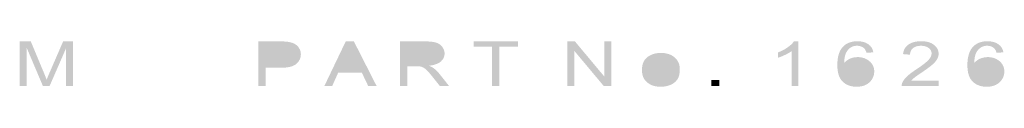
# Model space of a CAD drawing. Extents: x -57 to 260, y 58 to 215.
# Drawn here: x 193 to 260, y 59 to 62 of the extents above; entities that cross this region are included whole.
import ezdxf

# ---------------------------------------------------------------- set-up
doc = ezdxf.new("R2010")
doc.units = 0
doc.layers.add('ADPDIM', color=160, linetype='Continuous')

# ---------------------------------------------------------------- blocks, each defined once
blk = doc.blocks.new('AI9-BLK1')
at = {"layer": 'ADPDIM'}
h = blk.add_hatch(color=3, dxfattribs=at)
h.dxf.hatch_style = 2
edge = h.paths.add_edge_path()
edge.add_spline(control_points=[(91.279, -1.105), (91.279, -1.105), (91.279, 1.949), (91.279, 1.949), (91.279, 1.949), (92.038, 1.949), (92.038, 1.949), (92.038, 1.949), (92.941, -0.214), (92.941, -0.214), (93.024, -0.415), (93.085, -0.566), (93.123, -0.666), (93.167, -0.555), (93.235, -0.392), (93.328, -0.176), (93.328, -0.176), (94.25, 1.949), (94.25, 1.949), (94.25, 1.949), (94.923, 1.949), (94.923, 1.949), (94.923, 1.949), (94.923, -1.105), (94.923, -1.105), (94.923, -1.105), (94.438, -1.105), (94.438, -1.105), (94.438, -1.105), (94.438, 1.452), (94.438, 1.452), (94.438, 1.452), (93.324, -1.105), (93.324, -1.105), (93.324, -1.105), (92.867, -1.105), (92.867, -1.105), (92.867, -1.105), (91.764, 1.497), (91.764, 1.497), (91.764, 1.497), (91.764, -1.105), (91.764, -1.105), (91.764, -1.105), (91.279, -1.105), (91.279, -1.105)], knot_values=[0, 0, 0, 0, 1, 1, 1, 2, 2, 2, 3, 3, 3, 4, 4, 4, 5, 5, 5, 6, 6, 6, 7, 7, 7, 8, 8, 8, 9, 9, 9, 10, 10, 10, 11, 11, 11, 12, 12, 12, 13, 13, 13, 14, 14, 14, 15, 15, 15, 15], degree=3, periodic=0)
h = blk.add_hatch(color=3, dxfattribs=at)
h.dxf.hatch_style = 2
edge = h.paths.add_edge_path(flags=16)
edge.add_spline(control_points=[(108.102, 0.499), (108.102, 0.499), (109.088, 0.499), (109.088, 0.499), (109.413, 0.499), (109.645, 0.547), (109.782, 0.645), (109.919, 0.742), (109.987, 0.878), (109.987, 1.055), (109.987, 1.183), (109.947, 1.292), (109.866, 1.383), (109.786, 1.474), (109.679, 1.534), (109.548, 1.563), (109.463, 1.581), (109.306, 1.59), (109.077, 1.59), (109.077, 1.59), (108.102, 1.59), (108.102, 1.59), (108.102, 1.59), (108.102, 0.499), (108.102, 0.499)], knot_values=[0, 0, 0, 0, 1, 1, 1, 2, 2, 2, 3, 3, 3, 4, 4, 4, 5, 5, 5, 6, 6, 6, 7, 7, 7, 8, 8, 8, 8], degree=3, periodic=0)
edge = h.paths.add_edge_path()
edge.add_spline(control_points=[(107.595, -1.105), (107.595, -1.105), (107.595, 1.949), (107.595, 1.949), (107.595, 1.949), (109.036, 1.949), (109.036, 1.949), (109.289, 1.949), (109.483, 1.939), (109.617, 1.92), (109.805, 1.894), (109.962, 1.847), (110.089, 1.777), (110.215, 1.707), (110.317, 1.609), (110.395, 1.483), (110.472, 1.357), (110.511, 1.218), (110.511, 1.067), (110.511, 0.808), (110.408, 0.589), (110.201, 0.41), (109.994, 0.23), (109.621, 0.141), (109.081, 0.141), (109.081, 0.141), (108.102, 0.141), (108.102, 0.141), (108.102, 0.141), (108.102, -1.105), (108.102, -1.105), (108.102, -1.105), (107.595, -1.105), (107.595, -1.105)], knot_values=[0, 0, 0, 0, 1, 1, 1, 2, 2, 2, 3, 3, 3, 4, 4, 4, 5, 5, 5, 6, 6, 6, 7, 7, 7, 8, 8, 8, 9, 9, 9, 10, 10, 10, 11, 11, 11, 11], degree=3, periodic=0)
h = blk.add_hatch(color=3, dxfattribs=at)
h.dxf.hatch_style = 2
edge = h.paths.add_edge_path(flags=16)
edge.add_spline(control_points=[(113.22, 0.152), (113.22, 0.152), (114.517, 0.152), (114.517, 0.152), (114.517, 0.152), (114.124, 0.999), (114.124, 0.999), (114.001, 1.255), (113.909, 1.467), (113.847, 1.634), (113.796, 1.435), (113.727, 1.238), (113.639, 1.045), (113.639, 1.045), (113.22, 0.152), (113.22, 0.152)], knot_values=[0, 0, 0, 0, 1, 1, 1, 2, 2, 2, 3, 3, 3, 4, 4, 4, 5, 5, 5, 5], degree=3, periodic=0)
edge = h.paths.add_edge_path()
edge.add_spline(control_points=[(112.117, -1.105), (112.117, -1.105), (113.579, 1.949), (113.579, 1.949), (113.579, 1.949), (114.137, 1.949), (114.137, 1.949), (114.137, 1.949), (115.693, -1.105), (115.693, -1.105), (115.693, -1.105), (115.118, -1.105), (115.118, -1.105), (115.118, -1.105), (114.676, -0.179), (114.676, -0.179), (114.676, -0.179), (113.069, -0.179), (113.069, -0.179), (113.069, -0.179), (112.654, -1.105), (112.654, -1.105), (112.654, -1.105), (112.117, -1.105), (112.117, -1.105)], knot_values=[0, 0, 0, 0, 1, 1, 1, 2, 2, 2, 3, 3, 3, 4, 4, 4, 5, 5, 5, 6, 6, 6, 7, 7, 7, 8, 8, 8, 8], degree=3, periodic=0)
h = blk.add_hatch(color=3, dxfattribs=at)
h.dxf.hatch_style = 2
edge = h.paths.add_edge_path(flags=16)
edge.add_spline(control_points=[(117.796, 0.604), (117.796, 0.604), (118.882, 0.604), (118.882, 0.604), (119.113, 0.604), (119.293, 0.623), (119.423, 0.661), (119.552, 0.699), (119.651, 0.76), (119.718, 0.844), (119.785, 0.928), (119.819, 1.019), (119.819, 1.117), (119.819, 1.262), (119.754, 1.38), (119.623, 1.473), (119.492, 1.566), (119.286, 1.612), (119.005, 1.612), (119.005, 1.612), (117.796, 1.612), (117.796, 1.612), (117.796, 1.612), (117.796, 0.604), (117.796, 0.604)], knot_values=[0, 0, 0, 0, 1, 1, 1, 2, 2, 2, 3, 3, 3, 4, 4, 4, 5, 5, 5, 6, 6, 6, 7, 7, 7, 8, 8, 8, 8], degree=3, periodic=0)
edge = h.paths.add_edge_path()
edge.add_spline(control_points=[(117.289, -1.105), (117.289, -1.105), (117.289, 1.949), (117.289, 1.949), (117.289, 1.949), (118.983, 1.949), (118.983, 1.949), (119.324, 1.949), (119.583, 1.921), (119.76, 1.866), (119.937, 1.811), (120.078, 1.714), (120.184, 1.576), (120.29, 1.437), (120.343, 1.283), (120.343, 1.115), (120.343, 0.898), (120.255, 0.716), (120.079, 0.567), (119.904, 0.419), (119.634, 0.324), (119.267, 0.284), (119.401, 0.233), (119.503, 0.182), (119.572, 0.132), (119.72, 0.023), (119.859, -0.112), (119.991, -0.274), (119.991, -0.274), (120.651, -1.105), (120.651, -1.105), (120.651, -1.105), (120.02, -1.105), (120.02, -1.105), (120.02, -1.105), (119.514, -0.47), (119.514, -0.47), (119.368, -0.287), (119.247, -0.146), (119.151, -0.049), (119.056, 0.048), (118.97, 0.116), (118.894, 0.155), (118.819, 0.194), (118.741, 0.221), (118.664, 0.236), (118.606, 0.246), (118.512, 0.251), (118.382, 0.251), (118.382, 0.251), (117.796, 0.251), (117.796, 0.251), (117.796, 0.251), (117.796, -1.105), (117.796, -1.105), (117.796, -1.105), (117.289, -1.105), (117.289, -1.105)], knot_values=[0, 0, 0, 0, 1, 1, 1, 2, 2, 2, 3, 3, 3, 4, 4, 4, 5, 5, 5, 6, 6, 6, 7, 7, 7, 8, 8, 8, 9, 9, 9, 10, 10, 10, 11, 11, 11, 12, 12, 12, 13, 13, 13, 14, 14, 14, 15, 15, 15, 16, 16, 16, 17, 17, 17, 18, 18, 18, 19, 19, 19, 19], degree=3, periodic=0)
h = blk.add_hatch(color=3, dxfattribs=at)
h.dxf.hatch_style = 2
edge = h.paths.add_edge_path()
edge.add_spline(control_points=[(123.588, -1.105), (123.588, -1.105), (123.588, 1.59), (123.588, 1.59), (123.588, 1.59), (122.331, 1.59), (122.331, 1.59), (122.331, 1.59), (122.331, 1.949), (122.331, 1.949), (122.331, 1.949), (125.352, 1.949), (125.352, 1.949), (125.352, 1.949), (125.352, 1.59), (125.352, 1.59), (125.352, 1.59), (124.095, 1.59), (124.095, 1.59), (124.095, 1.59), (124.095, -1.105), (124.095, -1.105), (124.095, -1.105), (123.588, -1.105), (123.588, -1.105)], knot_values=[0, 0, 0, 0, 1, 1, 1, 2, 2, 2, 3, 3, 3, 4, 4, 4, 5, 5, 5, 6, 6, 6, 7, 7, 7, 8, 8, 8, 8], degree=3, periodic=0)
h = blk.add_hatch(color=3, dxfattribs=at)
h.dxf.hatch_style = 2
edge = h.paths.add_edge_path()
edge.add_spline(control_points=[(128.738, -1.105), (128.738, -1.105), (128.738, 1.949), (128.738, 1.949), (128.738, 1.949), (129.257, 1.949), (129.257, 1.949), (129.257, 1.949), (131.262, -0.449), (131.262, -0.449), (131.262, -0.449), (131.262, 1.949), (131.262, 1.949), (131.262, 1.949), (131.747, 1.949), (131.747, 1.949), (131.747, 1.949), (131.747, -1.105), (131.747, -1.105), (131.747, -1.105), (131.229, -1.105), (131.229, -1.105), (131.229, -1.105), (129.223, 1.292), (129.223, 1.292), (129.223, 1.292), (129.223, -1.105), (129.223, -1.105), (129.223, -1.105), (128.738, -1.105), (128.738, -1.105)], knot_values=[0, 0, 0, 0, 1, 1, 1, 2, 2, 2, 3, 3, 3, 4, 4, 4, 5, 5, 5, 6, 6, 6, 7, 7, 7, 8, 8, 8, 9, 9, 9, 10, 10, 10, 10], degree=3, periodic=0)
h = blk.add_hatch(color=3, dxfattribs=at)
h.dxf.hatch_style = 2
edge = h.paths.add_edge_path()
edge.add_spline(control_points=[(144.542, -1.105), (144.542, -1.105), (144.074, -1.105), (144.074, -1.105), (144.074, -1.105), (144.074, 1.283), (144.074, 1.283), (143.961, 1.197), (143.813, 1.111), (143.63, 1.025), (143.447, 0.938), (143.283, 0.874), (143.137, 0.831), (143.137, 0.831), (143.137, 1.193), (143.137, 1.193), (143.399, 1.292), (143.628, 1.411), (143.824, 1.551), (144.02, 1.692), (144.159, 1.828), (144.241, 1.96), (144.241, 1.96), (144.542, 1.96), (144.542, 1.96), (144.542, 1.96), (144.542, -1.105), (144.542, -1.105)], knot_values=[0, 0, 0, 0, 1, 1, 1, 2, 2, 2, 3, 3, 3, 4, 4, 4, 5, 5, 5, 6, 6, 6, 7, 7, 7, 8, 8, 8, 9, 9, 9, 9], degree=3, periodic=0)
h = blk.add_hatch(color=3, dxfattribs=at)
h.dxf.hatch_style = 2
edge = h.paths.add_edge_path(flags=16)
edge.add_spline(control_points=[(147.746, -0.115), (147.746, -0.244), (147.779, -0.367), (147.848, -0.485), (147.917, -0.603), (148.013, -0.692), (148.135, -0.754), (148.258, -0.815), (148.388, -0.846), (148.525, -0.846), (148.725, -0.846), (148.896, -0.782), (149.038, -0.655), (149.18, -0.528), (149.25, -0.355), (149.25, -0.136), (149.25, 0.074), (149.18, 0.24), (149.04, 0.361), (148.9, 0.482), (148.723, 0.543), (148.507, 0.543), (148.295, 0.543), (148.115, 0.482), (147.967, 0.361), (147.819, 0.24), (147.746, 0.081), (147.746, -0.115)], knot_values=[0, 0, 0, 0, 1, 1, 1, 2, 2, 2, 3, 3, 3, 4, 4, 4, 5, 5, 5, 6, 6, 6, 7, 7, 7, 8, 8, 8, 9, 9, 9, 9], degree=3, periodic=0)
edge = h.paths.add_edge_path()
edge.add_spline(control_points=[(149.669, 1.199), (149.669, 1.199), (149.201, 1.171), (149.201, 1.171), (149.159, 1.318), (149.1, 1.425), (149.023, 1.491), (148.896, 1.597), (148.739, 1.651), (148.553, 1.651), (148.402, 1.651), (148.27, 1.617), (148.155, 1.551), (148.008, 1.465), (147.892, 1.339), (147.807, 1.174), (147.722, 1.008), (147.677, 0.773), (147.674, 0.467), (147.787, 0.605), (147.925, 0.707), (148.088, 0.774), (148.251, 0.84), (148.422, 0.874), (148.601, 0.874), (148.914, 0.874), (149.18, 0.782), (149.4, 0.598), (149.62, 0.415), (149.73, 0.177), (149.73, -0.114), (149.73, -0.305), (149.678, -0.482), (149.574, -0.647), (149.471, -0.811), (149.329, -0.936), (149.149, -1.024), (148.967, -1.111), (148.762, -1.155), (148.533, -1.155), (148.142, -1.155), (147.822, -1.04), (147.575, -0.811), (147.329, -0.581), (147.205, -0.203), (147.205, 0.325), (147.205, 0.914), (147.342, 1.342), (147.616, 1.61), (147.855, 1.843), (148.176, 1.96), (148.581, 1.96), (148.883, 1.96), (149.13, 1.892), (149.323, 1.757), (149.515, 1.623), (149.631, 1.437), (149.669, 1.199)], knot_values=[0, 0, 0, 0, 1, 1, 1, 2, 2, 2, 3, 3, 3, 4, 4, 4, 5, 5, 5, 6, 6, 6, 7, 7, 7, 8, 8, 8, 9, 9, 9, 10, 10, 10, 11, 11, 11, 12, 12, 12, 13, 13, 13, 14, 14, 14, 15, 15, 15, 16, 16, 16, 17, 17, 17, 18, 18, 18, 19, 19, 19, 19], degree=3, periodic=0)
h = blk.add_hatch(color=3, dxfattribs=at)
h.dxf.hatch_style = 2
edge = h.paths.add_edge_path()
edge.add_spline(control_points=[(154.14, -0.747), (154.14, -0.747), (154.14, -1.105), (154.14, -1.105), (154.14, -1.105), (151.61, -1.105), (151.61, -1.105), (151.606, -1.015), (151.624, -0.928), (151.665, -0.844), (151.73, -0.707), (151.834, -0.572), (151.977, -0.438), (152.12, -0.305), (152.325, -0.151), (152.591, 0.023), (153.004, 0.297), (153.284, 0.513), (153.432, 0.672), (153.58, 0.83), (153.655, 0.981), (153.655, 1.123), (153.655, 1.271), (153.588, 1.396), (153.454, 1.498), (153.32, 1.6), (153.146, 1.651), (152.931, 1.651), (152.703, 1.651), (152.521, 1.597), (152.384, 1.489), (152.248, 1.38), (152.179, 1.231), (152.177, 1.039), (152.177, 1.039), (151.698, 1.078), (151.698, 1.078), (151.731, 1.365), (151.855, 1.583), (152.071, 1.734), (152.287, 1.884), (152.577, 1.96), (152.941, 1.96), (153.308, 1.96), (153.599, 1.878), (153.812, 1.716), (154.027, 1.553), (154.134, 1.352), (154.134, 1.112), (154.134, 0.99), (154.103, 0.87), (154.04, 0.752), (153.977, 0.634), (153.873, 0.509), (153.728, 0.379), (153.583, 0.248), (153.342, 0.069), (153.005, -0.159), (152.723, -0.348), (152.541, -0.476), (152.461, -0.544), (152.379, -0.611), (152.312, -0.679), (152.26, -0.747), (152.26, -0.747), (154.14, -0.747), (154.14, -0.747)], knot_values=[0, 0, 0, 0, 1, 1, 1, 2, 2, 2, 3, 3, 3, 4, 4, 4, 5, 5, 5, 6, 6, 6, 7, 7, 7, 8, 8, 8, 9, 9, 9, 10, 10, 10, 11, 11, 11, 12, 12, 12, 13, 13, 13, 14, 14, 14, 15, 15, 15, 16, 16, 16, 17, 17, 17, 18, 18, 18, 19, 19, 19, 20, 20, 20, 21, 21, 21, 22, 22, 22, 22], degree=3, periodic=0)
h = blk.add_hatch(color=3, dxfattribs=at)
h.dxf.hatch_style = 2
edge = h.paths.add_edge_path(flags=16)
edge.add_spline(control_points=[(156.642, -0.115), (156.642, -0.244), (156.677, -0.367), (156.746, -0.485), (156.814, -0.603), (156.91, -0.692), (157.032, -0.754), (157.155, -0.815), (157.284, -0.846), (157.422, -0.846), (157.622, -0.846), (157.793, -0.782), (157.935, -0.655), (158.076, -0.528), (158.147, -0.355), (158.147, -0.136), (158.147, 0.074), (158.078, 0.24), (157.938, 0.361), (157.798, 0.482), (157.619, 0.543), (157.404, 0.543), (157.192, 0.543), (157.012, 0.482), (156.864, 0.361), (156.716, 0.24), (156.642, 0.081), (156.642, -0.115)], knot_values=[0, 0, 0, 0, 1, 1, 1, 2, 2, 2, 3, 3, 3, 4, 4, 4, 5, 5, 5, 6, 6, 6, 7, 7, 7, 8, 8, 8, 9, 9, 9, 9], degree=3, periodic=0)
edge = h.paths.add_edge_path()
edge.add_spline(control_points=[(158.566, 1.199), (158.566, 1.199), (158.097, 1.171), (158.097, 1.171), (158.055, 1.318), (157.996, 1.425), (157.92, 1.491), (157.792, 1.597), (157.636, 1.651), (157.449, 1.651), (157.3, 1.651), (157.167, 1.617), (157.052, 1.551), (156.905, 1.465), (156.79, 1.339), (156.704, 1.174), (156.619, 1.008), (156.574, 0.773), (156.571, 0.467), (156.684, 0.605), (156.822, 0.707), (156.985, 0.774), (157.149, 0.84), (157.32, 0.874), (157.499, 0.874), (157.811, 0.874), (158.078, 0.782), (158.297, 0.598), (158.517, 0.415), (158.627, 0.177), (158.627, -0.114), (158.627, -0.305), (158.575, -0.482), (158.472, -0.647), (158.368, -0.811), (158.226, -0.936), (158.045, -1.024), (157.865, -1.111), (157.659, -1.155), (157.43, -1.155), (157.038, -1.155), (156.719, -1.04), (156.473, -0.811), (156.225, -0.581), (156.102, -0.203), (156.102, 0.325), (156.102, 0.914), (156.239, 1.342), (156.513, 1.61), (156.752, 1.843), (157.074, 1.96), (157.478, 1.96), (157.78, 1.96), (158.027, 1.892), (158.219, 1.757), (158.412, 1.623), (158.527, 1.437), (158.566, 1.199)], knot_values=[0, 0, 0, 0, 1, 1, 1, 2, 2, 2, 3, 3, 3, 4, 4, 4, 5, 5, 5, 6, 6, 6, 7, 7, 7, 8, 8, 8, 9, 9, 9, 10, 10, 10, 11, 11, 11, 12, 12, 12, 13, 13, 13, 14, 14, 14, 15, 15, 15, 16, 16, 16, 17, 17, 17, 18, 18, 18, 19, 19, 19, 19], degree=3, periodic=0)
h = blk.add_hatch(color=3, dxfattribs=at)
h.dxf.hatch_style = 2
edge = h.paths.add_edge_path(flags=16)
edge.add_spline(control_points=[(134.32, 0.004), (134.32, -0.28), (134.397, -0.493), (134.552, -0.634), (134.707, -0.775), (134.902, -0.846), (135.137, -0.846), (135.37, -0.846), (135.565, -0.775), (135.719, -0.633), (135.874, -0.491), (135.952, -0.275), (135.952, 0.017), (135.952, 0.291), (135.874, 0.498), (135.718, 0.64), (135.562, 0.781), (135.368, 0.852), (135.137, 0.852), (134.902, 0.852), (134.707, 0.781), (134.552, 0.641), (134.397, 0.5), (134.32, 0.288), (134.32, 0.004)], knot_values=[0, 0, 0, 0, 1, 1, 1, 2, 2, 2, 3, 3, 3, 4, 4, 4, 5, 5, 5, 6, 6, 6, 7, 7, 7, 8, 8, 8, 8], degree=3, periodic=0)
edge = h.paths.add_edge_path()
edge.add_spline(control_points=[(133.841, 0.003), (133.841, 0.413), (133.983, 0.717), (134.267, 0.914), (134.505, 1.078), (134.795, 1.16), (135.137, 1.16), (135.517, 1.16), (135.828, 1.06), (136.069, 0.861), (136.311, 0.661), (136.431, 0.386), (136.431, 0.034), (136.431, -0.251), (136.378, -0.475), (136.271, -0.639), (136.164, -0.802), (136.009, -0.929), (135.805, -1.019), (135.601, -1.11), (135.378, -1.155), (135.137, -1.155), (134.75, -1.155), (134.437, -1.056), (134.198, -0.856), (133.96, -0.658), (133.841, -0.371), (133.841, 0.003)], knot_values=[0, 0, 0, 0, 1, 1, 1, 2, 2, 2, 3, 3, 3, 4, 4, 4, 5, 5, 5, 6, 6, 6, 7, 7, 7, 8, 8, 8, 9, 9, 9, 9], degree=3, periodic=0)
h = blk.add_hatch(color=3, dxfattribs=at)
h.dxf.hatch_style = 2
edge = h.paths.add_edge_path()
edge.add_spline(control_points=[(138.598, -1.105), (138.598, -1.105), (138.598, -0.681), (138.598, -0.681), (138.598, -0.681), (139.132, -0.681), (139.132, -0.681), (139.132, -0.681), (139.132, -1.105), (139.132, -1.105), (139.132, -1.105), (138.598, -1.105), (138.598, -1.105)], knot_values=[0, 0, 0, 0, 1, 1, 1, 2, 2, 2, 3, 3, 3, 4, 4, 4, 4], degree=3, periodic=0)

msp = doc.modelspace()

# ---------------------------------------------------------------- block references
at = {"layer": 'ADPDIM', "color": 7}
msp.add_blockref('AI9-BLK1', (101.431, 60.475), dxfattribs=at)

doc.saveas('drawing.dxf')
